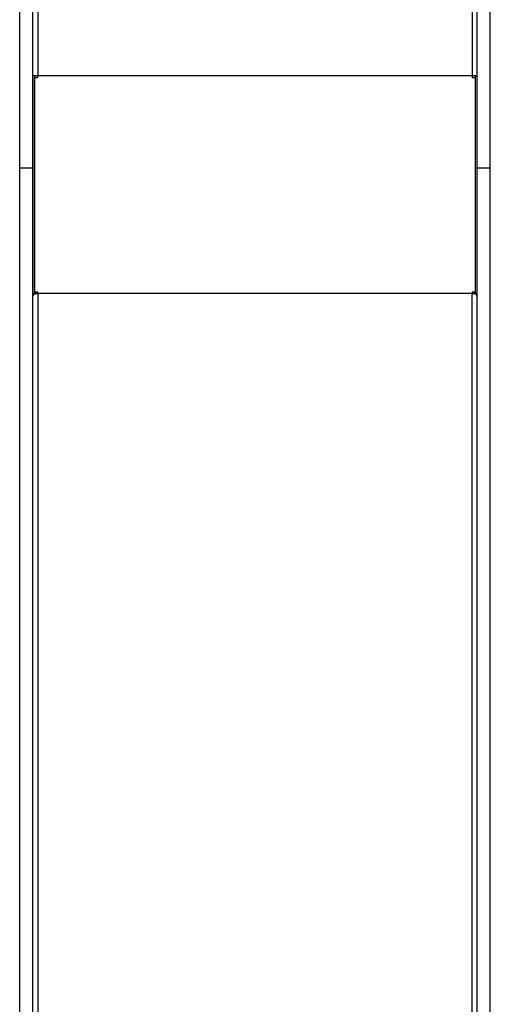
# Model space of a CAD drawing. Units: millimetres. Extents: x 14185 to 20745, y 36175 to 42783.
# Drawn here: x 18068 to 18602, y 39173 to 40289 of the extents above; entities that cross this region are included whole.
import ezdxf

# ---------------------------------------------------------------- set-up
doc = ezdxf.new("R2010")
doc.units = ezdxf.units.MM
doc.header["$LTSCALE"] = 200

msp = doc.modelspace()

# ---------------------------------------------------------------- linework, layer by layer
at = {"color": 7, "linetype": 'Continuous', "lineweight": 25}
for p, q in [((18067.7, 40121.4), (18067.7, 40721.9)), ((18082.7, 40121.4), (18082.7, 40721.9)), ((18088.2, 40722.2), (18088.2, 40225.9)), ((18581.2, 40722.2), (18581.2, 40225.9)), ((18586.7, 40121.4), (18586.7, 40721.9)), ((18601.7, 40121.4), (18601.7, 40721.9)), ((18084.7, 40225.9), (18082.7, 40225.9)), ((18084.7, 40225.9), (18084.7, 39979)), ((18084.7, 39980.6), (18084.7, 40223.9)), ((18084.7, 40223.9), (18088.2, 40223.9)), ((18581.2, 40225.9), (18088.2, 40225.9)), ((18088.2, 40223.9), (18088.2, 40225.9)), ((18581.2, 40225.9), (18581.2, 40223.9)), ((18581.2, 40223.9), (18584.7, 40223.9)), ((18586.7, 40225.9), (18584.7, 40225.9)), ((18584.7, 40225.9), (18584.7, 39979)), ((18584.7, 40223.9), (18584.7, 39980.6)), ((18067.7, 40121.4), (18082.7, 40121.4)), ((18067.7, 38683.3), (18067.7, 40121.4)), ((18082.7, 38683.3), (18082.7, 40121.4)), ((18586.7, 40121.4), (18601.7, 40121.4)), ((18586.7, 38683.3), (18586.7, 40121.4)), ((18601.7, 38683.3), (18601.7, 40121.4)), ((18084.7, 39979), (18082.7, 39979)), ((18088.2, 39980.6), (18084.7, 39980.6)), ((18088.2, 39979.4), (18084.7, 39979.4)), ((18084.7, 39979), (18084.7, 39978.3)), ((18088.2, 39979), (18088.2, 39980.6)), ((18581.2, 39979), (18088.2, 39979)), ((18584.7, 39980.6), (18581.2, 39980.6)), ((18581.2, 39980.6), (18581.2, 39979)), ((18584.7, 39979.4), (18581.2, 39979.4)), ((18586.7, 39979), (18584.7, 39979)), ((18584.7, 39979), (18584.7, 39978.3))]:
    msp.add_line(p, q, dxfattribs=at)
at = {"color": 1, "linetype": 'Continuous', "lineweight": 25}
for p, q in [((18088.2, 39979), (18088.2, 38655.7)), ((18581.2, 38655.7), (18581.2, 39979))]:
    msp.add_line(p, q, dxfattribs=at)
at = {"color": 7, "linetype": 'Continuous', "lineweight": 25, "flags": 128}
for points in [[(18082.7, 39975.6), (18082.8, 39976.3), (18083.1, 39976.9), (18083.6, 39977.5), (18084.3, 39978), (18085.1, 39978.5), (18086.1, 39978.8), (18087.1, 39979), (18088.2, 39979)], [(18581.2, 39979), (18582.3, 39979), (18583.3, 39978.8), (18584.3, 39978.5), (18585.1, 39978), (18585.8, 39977.5), (18586.3, 39976.9), (18586.6, 39976.3), (18586.7, 39975.6)]]:
    msp.add_lwpolyline(points, dxfattribs=at)
at = {"color": 7, "linetype": 'Continuous', "lineweight": 25}
for centre, radius, start, end in [((18088, 40190.3), 35.7, 89.6892, 95.319), ((18087.3, 40218.2), 7.55, 83.4399, 110.4564), ((18581.4, 40190.3), 35.7, 84.681, 90.3108), ((18582.1, 40218.2), 7.55, 69.5436, 96.5601)]:
    msp.add_arc(centre, radius, start, end, dxfattribs=at)

doc.saveas('drawing.dxf')
